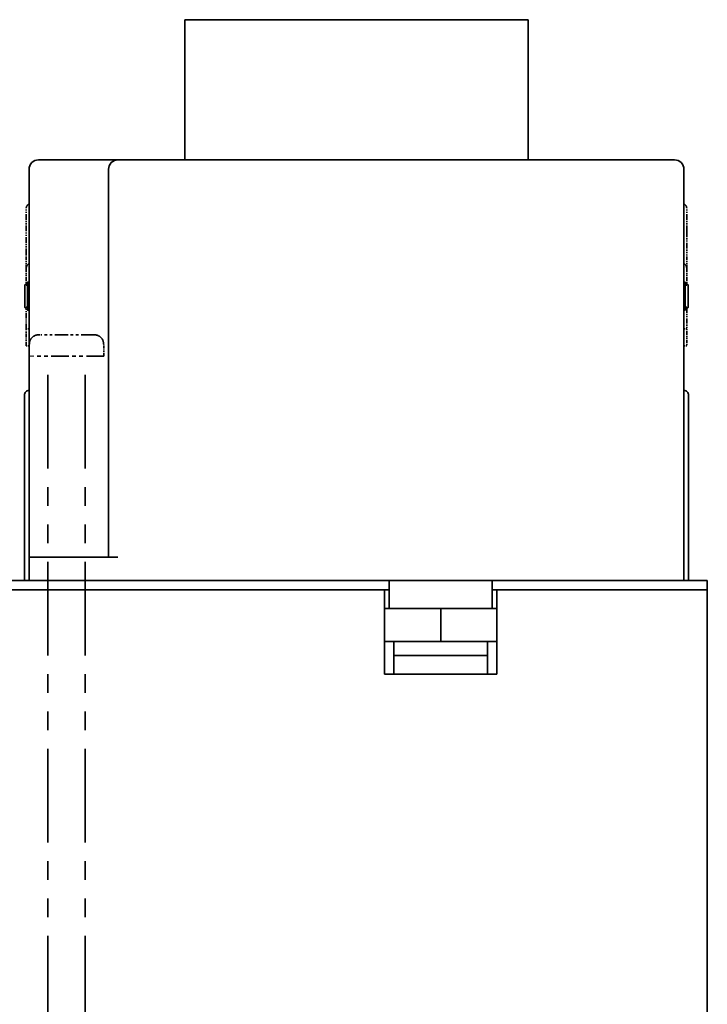
# Model space of a CAD drawing. Extents: x 317 to 826, y 279 to 787.
# Drawn here: x 384 to 457, y 680 to 786 of the extents above; entities that cross this region are included whole.
import ezdxf

# ---------------------------------------------------------------- set-up
doc = ezdxf.new("R2010")
doc.units = 0
doc.linetypes.add('PHANTOM', pattern=[20, 10, -2, 2, -2, 2, -2])

msp = doc.modelspace()

# ---------------------------------------------------------------- linework, layer by layer
at = {"color": 7, "lineweight": 35}
for p, q in [((401.335297, 785.819214), (438.045319, 785.819214)), ((401.335297, 785.819214), (401.335297, 770.819275)), ((401.335297, 785.819214), (438.045319, 785.819214)), ((401.335297, 785.819214), (401.335297, 770.819275)), ((438.045319, 785.819214), (438.045319, 770.819275)), ((438.045319, 785.819214), (438.045319, 770.819275)), ((388.690308, 770.819214), (385.690308, 770.819214)), ((388.690308, 770.819214), (385.690308, 770.819214)), ((394.189636, 770.819214), (388.690308, 770.819214)), ((394.189636, 770.819214), (388.690308, 770.819214)), ((453.690308, 770.819214), (394.190308, 770.819214)), ((453.690308, 770.819214), (394.190308, 770.819214)), ((384.690308, 728.319214), (384.690308, 769.819214)), ((384.690308, 728.319214), (384.690308, 769.819214)), ((393.190308, 728.319214), (393.190308, 769.819214)), ((393.190308, 728.319214), (393.190308, 769.819214)), ((454.690308, 725.819214), (454.690308, 769.819214)), ((454.690308, 725.819214), (454.690308, 769.819214)), ((384.540314, 757.749268), (384.240295, 757.449219)), ((384.39032, 757.599243), (384.240295, 757.449219)), ((384.240295, 757.449219), (384.240295, 755.049255)), ((384.240295, 757.449219), (384.240295, 755.049255)), ((384.540314, 757.749268), (384.540314, 754.749268)), ((384.690338, 757.749268), (384.540314, 757.749268)), ((384.540314, 757.416382), (384.540314, 755.082153)), ((454.690369, 757.749268), (454.840302, 757.749268)), ((454.840302, 757.749268), (454.840302, 754.749268)), ((454.840302, 757.749268), (455.14032, 757.449219)), ((454.840302, 757.416382), (454.840302, 755.082153)), ((454.990295, 757.599243), (455.14032, 757.449219)), ((455.14032, 757.449219), (455.14032, 755.049255)), ((455.14032, 757.449219), (455.14032, 755.049255)), ((384.39032, 754.899292), (384.240295, 755.049255)), ((384.540314, 754.749268), (384.240295, 755.049255)), ((384.690338, 754.749268), (384.540314, 754.749268)), ((454.690369, 754.749268), (454.840302, 754.749268)), ((454.840302, 754.749268), (455.14032, 755.049255)), ((454.990295, 754.899292), (455.14032, 755.049255)), ((384.190308, 725.819336), (384.190308, 745.649292)), ((384.190308, 725.819336), (384.190308, 745.649292)), ((455.190308, 725.819336), (455.190308, 745.649292)), ((455.190308, 725.819336), (455.190308, 745.649292)), ((384.690308, 725.819214), (384.690308, 728.319214)), ((385.690308, 728.319214), (384.690308, 728.319214)), ((384.690308, 725.819214), (384.690308, 728.319214)), ((385.690308, 728.319214), (384.690308, 728.319214)), ((386.690308, 728.319214), (385.690308, 728.319214)), ((394.190308, 728.319214), (385.690308, 728.319214)), ((394.190308, 728.319214), (390.690308, 728.319214)), ((386.690308, 725.819214), (354.190308, 725.819214)), ((423.190308, 725.819214), (354.190308, 725.819214)), ((423.190308, 725.819214), (390.690308, 725.819214)), ((434.190308, 725.819214), (423.190308, 725.819214)), ((423.190308, 725.819214), (423.190308, 724.819214)), ((434.190308, 725.819214), (423.190308, 725.819214)), ((423.190308, 725.819214), (423.190308, 724.819214)), ((434.190308, 725.819214), (434.190308, 724.819214)), ((456.89032, 725.819214), (434.190308, 725.819214)), ((434.190308, 725.819214), (434.190308, 724.819214)), ((456.89032, 725.819214), (434.190308, 725.819214)), ((457.190308, 725.819214), (456.89032, 725.819214)), ((457.190308, 725.819214), (456.89032, 725.819214)), ((457.190308, 725.819214), (457.190308, 724.819214)), ((457.190308, 725.819214), (457.190308, 724.819214)), ((386.690308, 724.819214), (354.190308, 724.819214)), ((423.190308, 724.819214), (354.190308, 724.819214)), ((386.690308, 724.819214), (354.690308, 724.819214)), ((422.690308, 724.819214), (354.690308, 724.819214)), ((422.690308, 724.819214), (390.690308, 724.819214)), ((423.190308, 724.819214), (390.690308, 724.819214)), ((422.690308, 724.819214), (422.690308, 722.819214)), ((422.690308, 724.819214), (422.690308, 722.819214)), ((423.190308, 724.819214), (423.190308, 722.819214)), ((423.190308, 724.819214), (423.190308, 722.819214)), ((456.89032, 724.819214), (434.190308, 724.819214)), ((434.190308, 724.819214), (434.190308, 722.819214)), ((456.89032, 724.819214), (434.190308, 724.819214)), ((434.190308, 724.819214), (434.190308, 722.819214)), ((456.690308, 724.819214), (434.690308, 724.819214)), ((434.690308, 722.819214), (434.690308, 724.819214)), ((456.690308, 724.819214), (434.690308, 724.819214)), ((434.690308, 722.819214), (434.690308, 724.819214)), ((457.190308, 724.819214), (456.690308, 724.819214)), ((457.190308, 724.819214), (456.690308, 724.819214)), ((457.190308, 724.819214), (456.89032, 724.819214)), ((457.190308, 724.819214), (456.89032, 724.819214)), ((457.190308, 547.41925), (457.190308, 724.819214)), ((457.190308, 547.41925), (457.190308, 724.819214)), ((428.690308, 722.819214), (422.690308, 722.819214)), ((422.690308, 722.819214), (422.690308, 719.319214)), ((428.690308, 722.819214), (422.690308, 722.819214)), ((422.690308, 722.819214), (422.690308, 719.319214)), ((434.690308, 722.819214), (428.690308, 722.819214)), ((428.690308, 722.819214), (428.690308, 719.319214)), ((434.690308, 722.819214), (428.690308, 722.819214)), ((428.690308, 722.819214), (428.690308, 719.319214)), ((434.690308, 722.819214), (434.690308, 719.319214)), ((434.690308, 722.819214), (434.690308, 719.319214)), ((424.490295, 719.319214), (422.690308, 719.319214)), ((422.690308, 719.319214), (422.690308, 715.819214)), ((424.490295, 719.319214), (422.690308, 719.319214)), ((422.690308, 719.319214), (422.690308, 715.819214)), ((423.690308, 717.819214), (423.690308, 719.319214)), ((423.690308, 719.319214), (433.690308, 719.319214)), ((423.690308, 717.819214), (423.690308, 719.319214)), ((423.690308, 719.319214), (433.690308, 719.319214)), ((434.690308, 719.319214), (432.89032, 719.319214)), ((434.690308, 719.319214), (432.89032, 719.319214)), ((433.690308, 717.819214), (433.690308, 719.319214)), ((433.690308, 717.819214), (433.690308, 719.319214)), ((434.690308, 715.819214), (434.690308, 719.319214)), ((434.690308, 715.819214), (434.690308, 719.319214)), ((423.690308, 717.819214), (433.690308, 717.819214)), ((423.690308, 715.819214), (423.690308, 717.819214)), ((423.690308, 717.819214), (433.690308, 717.819214)), ((423.690308, 715.819214), (423.690308, 717.819214)), ((433.690308, 715.819214), (433.690308, 717.819214)), ((433.690308, 715.819214), (433.690308, 717.819214)), ((434.690308, 715.819214), (422.690308, 715.819214)), ((434.690308, 715.819214), (422.690308, 715.819214))]:
    msp.add_line(p, q, dxfattribs=at)
at = {"color": 4, "linetype": 'PHANTOM', "lineweight": 35, "ltscale": 0.061734}
for p, q in [((384.39032, 763.179932), (384.39032, 765.649292)), ((454.990295, 763.179932), (454.990295, 765.649292))]:
    msp.add_line(p, q, dxfattribs=at)
at = {"color": 4, "linetype": 'PHANTOM', "lineweight": 35, "ltscale": 0.061227}
for p, q in [((384.39032, 760.730835), (384.39032, 763.179932)), ((454.990295, 763.179932), (454.990295, 760.730835))]:
    msp.add_line(p, q, dxfattribs=at)
at = {"color": 4, "linetype": 'PHANTOM', "lineweight": 35, "ltscale": 0.037039}
for p, q in [((384.39032, 759.249268), (384.39032, 760.730835)), ((454.990295, 759.249268), (454.990295, 760.730835))]:
    msp.add_line(p, q, dxfattribs=at)
at = {"color": 4, "linetype": 'PHANTOM', "lineweight": 35, "ltscale": 0.043625}
for p, q in [((384.39032, 759.249268), (384.39032, 757.504272)), ((454.990295, 759.249268), (454.990295, 757.504272))]:
    msp.add_line(p, q, dxfattribs=at)
at = {"color": 4, "linetype": 'PHANTOM', "lineweight": 35, "ltscale": 0.002197}
for p, q in [((384.39032, 757.416382), (384.39032, 757.504272)), ((454.990295, 757.504272), (454.990295, 757.416382)), ((384.39032, 754.994263), (384.39032, 755.082153)), ((454.990295, 755.082153), (454.990295, 754.994263))]:
    msp.add_line(p, q, dxfattribs=at)
at = {"color": 4, "linetype": 'PHANTOM', "lineweight": 35, "ltscale": 0.0075}
for p, q in [((384.39032, 757.416382), (384.690338, 757.416382)), ((384.39032, 755.082153), (384.690338, 755.082153)), ((384.690338, 752.749268), (384.39032, 752.749268))]:
    msp.add_line(p, q, dxfattribs=at)
at = {"color": 4, "linetype": 'PHANTOM', "lineweight": 35, "ltscale": 0.007498}
for p, q in [((454.690369, 757.416382), (454.990295, 757.416382)), ((454.690369, 755.082153), (454.990295, 755.082153)), ((454.990295, 752.749268), (454.690369, 752.749268)), ((454.690369, 750.949219), (454.990295, 750.949219))]:
    msp.add_line(p, q, dxfattribs=at)
at = {"color": 4, "linetype": 'PHANTOM', "lineweight": 35, "ltscale": 0.056125}
for p, q in [((384.39032, 752.749268), (384.39032, 754.994263)), ((454.990295, 754.994263), (454.990295, 752.749268))]:
    msp.add_line(p, q, dxfattribs=at)
at = {"color": 4, "linetype": 'PHANTOM', "lineweight": 35, "ltscale": 0.007501}
for p, q in [((384.39032, 752.749268), (384.39032, 752.449219)), ((454.990295, 752.749268), (454.990295, 752.449219)), ((384.39032, 750.949219), (384.690369, 750.949219))]:
    msp.add_line(p, q, dxfattribs=at)
at = {"color": 4, "linetype": 'PHANTOM', "lineweight": 35, "ltscale": 0.0375}
for p, q in [((384.39032, 750.949219), (384.39032, 752.449219)), ((454.990295, 752.449219), (454.990295, 750.949219))]:
    msp.add_line(p, q, dxfattribs=at)
at = {"color": 4, "linetype": 'PHANTOM', "lineweight": 35, "ltscale": 0.008132}
msp.add_line((386.057556, 752.119263), (385.732269, 752.119263), dxfattribs=at)
at = {"color": 4, "linetype": 'PHANTOM', "lineweight": 35, "ltscale": 0.13977}
msp.add_line((391.648346, 752.119263), (386.057556, 752.119263), dxfattribs=at)
at = {"color": 4, "linetype": 'PHANTOM', "lineweight": 35, "ltscale": 0.000784}
for p, q in [((384.72168, 751.119263), (384.690308, 751.119263)), ((392.690308, 751.119263), (392.658936, 751.119263))]:
    msp.add_line(p, q, dxfattribs=at)
at = {"color": 4, "linetype": 'PHANTOM', "lineweight": 35, "ltscale": 0.032501}
for p, q in [((384.690308, 749.819214), (384.690308, 751.119263)), ((392.690308, 749.819214), (392.690308, 751.119263))]:
    msp.add_line(p, q, dxfattribs=at)
at = {"color": 4, "linetype": 'PHANTOM', "lineweight": 35, "ltscale": 0.028253}
msp.add_line((384.690308, 749.819214), (384.690308, 750.949341), dxfattribs=at)
at = {"color": 4, "linetype": 'PHANTOM', "lineweight": 35, "ltscale": 0.012242}
msp.add_line((385.179993, 749.819214), (384.690308, 749.819214), dxfattribs=at)
at = {"color": 4, "linetype": 'PHANTOM', "lineweight": 35, "ltscale": 0.187758}
msp.add_line((392.690308, 749.819214), (385.179993, 749.819214), dxfattribs=at)
at = {"color": 4, "linetype": 'PHANTOM', "lineweight": 35}
for p, q in [((386.690308, 677.819275), (386.690308, 749.819214)), ((390.690308, 677.819275), (390.690308, 749.819214))]:
    msp.add_line(p, q, dxfattribs=at)
at = {"color": 7, "lineweight": 35}
for centre, radius, start, end in [((385.690308, 769.819214), 1, 90.000003, 180.000005), ((385.690308, 769.819214), 1, 90.000003, 180.000009), ((394.190308, 769.819214), 1, 90.000003, 180.000005), ((394.190308, 769.819214), 1, 90.000003, 180.000009), ((453.690308, 769.819214), 1, 0, 90.000003), ((453.690308, 769.819214), 1, 0, 90.000003), ((384.690308, 745.649292), 0.5, 90.000003, 180.000005), ((384.690308, 745.649292), 0.5, 90.000003, 180.000009), ((454.690308, 745.649292), 0.5, 0, 90.000003), ((454.690308, 745.649292), 0.5, 0, 90.000003)]:
    msp.add_arc(centre, radius, start, end, dxfattribs=at)
at = {"color": 4, "linetype": 'PHANTOM', "lineweight": 35}
for centre, radius, start, end in [((384.89032, 765.649292), 0.5, 113.572467, 180.000005), ((454.490295, 765.649292), 0.5, 0, 66.414198), ((384.89032, 759.249268), 0.500001, 113.64762, 179.999909), ((454.490295, 759.249268), 0.500001, 0.000087, 66.341825), ((385.725128, 751.114258), 1.004158, 89.592698, 179.714858), ((385.725128, 751.114258), 1.004158, 89.592698, 179.714858), ((391.655487, 751.114258), 1.004158, 0.285146, 90.4073)]:
    msp.add_arc(centre, radius, start, end, dxfattribs=at)

doc.saveas('drawing.dxf')
